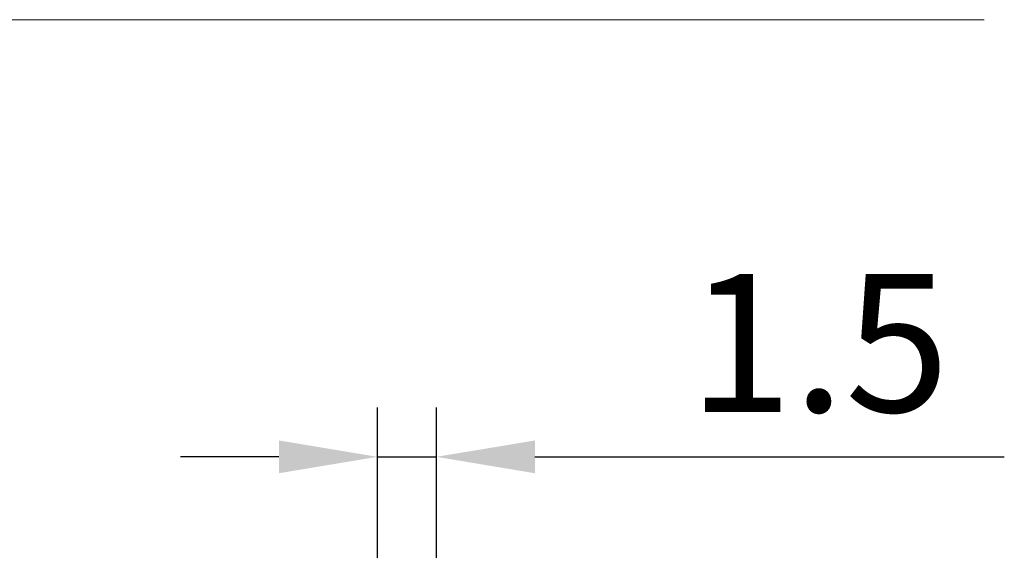
# Model space of a CAD drawing. Units: millimetres. Extents: x -34.7 to 39.5, y -36.5 to 32.9.
# Drawn here: x -8.9 to 16.1, y 19.4 to 32.9 of the extents above; entities that cross this region are included whole.
import ezdxf

# ---------------------------------------------------------------- set-up
doc = ezdxf.new("R2010")
doc.units = ezdxf.units.MM
doc.header["$PDMODE"] = 3
doc.layers.get('DEFPOINTS').update_dxf_attribs({"linetype": 'CONTINUOUS', "lineweight": 25})
doc.layers.add('2', color=7, linetype='CONTINUOUS', lineweight=25)
doc.layers.add('INFTOTAL', color=9, linetype='CONTINUOUS', lineweight=18)
doc.styles.get("Standard").update_dxf_attribs({"font": 'monos.ttf'})
doc.dimstyles.new('ISO-25', dxfattribs={"dimtxt": 2.5, "dimasz": 2.5, "dimexe": 1.25, "dimexo": 0.625, "dimtad": 1, "dimdsep": 46, "dimtxsty": 'STANDARD', "dimcen": 2.5, "dimadec": 0, "dimazin": 0, "dimtfac": 1, "dimtmove": 0, "dimatfit": 3, "dimfxl": 1, "dimarcsym": 0})

# ---------------------------------------------------------------- blocks, each defined once
blk = doc.blocks.new('*D3')
at = {"layer": '2', "color": 0, "lineweight": -2}
for p, q in [((0.15, 7.411), (0.15, 23.018)), ((1.65, 7.411), (1.65, 23.018)), ((-2.35, 21.768), (-4.85, 21.768)), ((0.15, 21.768), (1.65, 21.768)), ((4.15, 21.768), (16.061, 21.768))]:
    blk.add_line(p, q, dxfattribs=at)
at = {"layer": '2', "color": 0}
for points in [[(-2.35, 22.184), (-2.35, 21.351), (0.15, 21.768)], [(4.15, 22.184), (4.15, 21.351), (1.65, 21.768)]]:
    blk.add_solid(points, dxfattribs=at)
at = {"layer": 'DEFPOINTS', "color": 0}
for p in [(1.65, 21.768), (0.15, 6.786), (1.65, 6.786)]:
    blk.add_point(p, dxfattribs=at)
at = {"layer": '2', "color": 0, "insert": (11.355, 24.204), "char_height": 3.5, "attachment_point": 5}
blk.add_mtext('1.5', dxfattribs=at)

msp = doc.modelspace()

# ---------------------------------------------------------------- linework, layer by layer
at = {"layer": 'INFTOTAL'}
msp.add_line((15.547, 32.857), (-34.746, 32.857), dxfattribs=at)

# ---------------------------------------------------------------- dimensions: what is measured, and where the dimension line sits
at = {"layer": '2'}
dim = msp.add_linear_dim(base=(1.65, 21.768), p1=(0.15, 6.786), p2=(1.65, 6.786), dimstyle='ISO-25', override={"dimtxt": 3.5}, dxfattribs=at)
dim.commit()
dim.dimension.update_dxf_attribs({"geometry": '*D3', "text_midpoint": (11.355, 24.204)})

doc.saveas('drawing.dxf')
